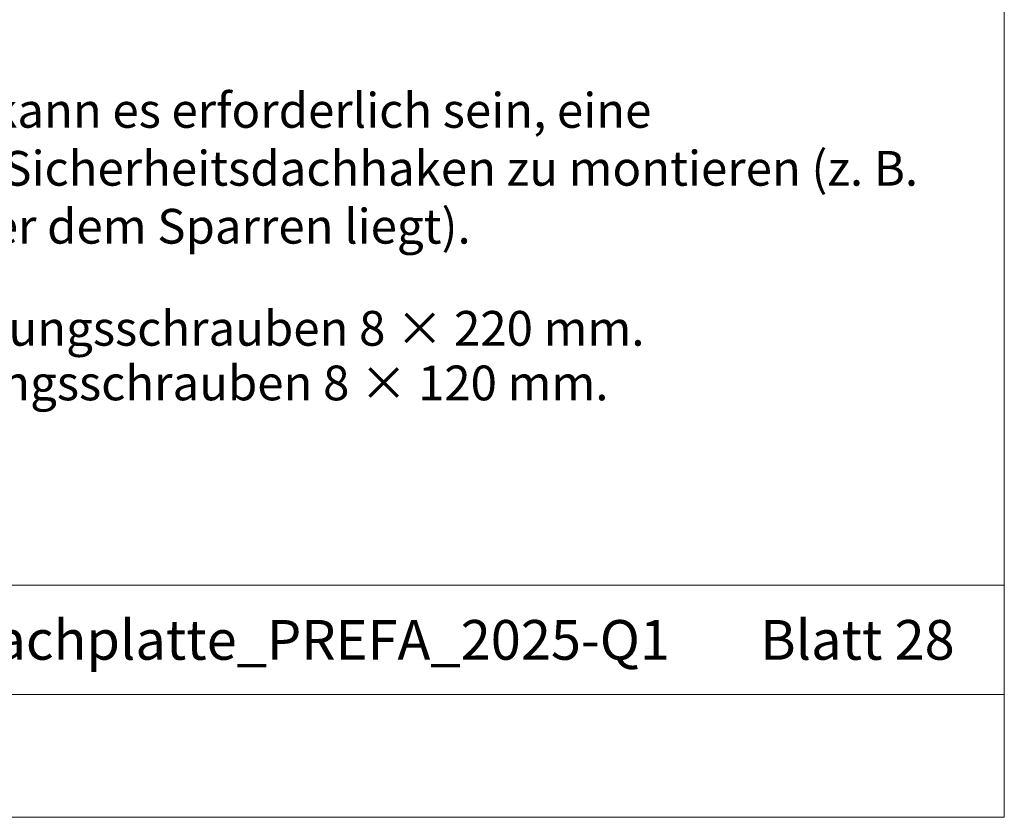
# Model space of a CAD drawing. Units: millimetres. Extents: x 0 to 70828, y 0 to 4832.
# Drawn here: x 51054 to 51252, y 0 to 161 of the extents above; entities that cross this region are included whole.
import ezdxf

# ---------------------------------------------------------------- set-up
doc = ezdxf.new("R2010")
doc.units = ezdxf.units.MM
doc.layers.add('10_Blattrahmen', color=7, linetype='Continuous', lineweight=20, true_color=0x000000)
doc.layers.add('99_Text_3_DE', color=7, linetype='Continuous', lineweight=5, true_color=0x505f69)
doc.layers.add('99_Text_2_DE', color=7, linetype='Continuous')
doc.styles.add('Arial', font='arial.ttf')

# ---------------------------------------------------------------- blocks, each defined once
blk = doc.blocks.new('A$C33afb37e')
at = {"layer": '10_Blattrahmen'}
for p, q in [((735, -992.74), (26.06, -992.74)), ((26.06, -1014.75), (735, -1014.75))]:
    blk.add_line(p, q, dxfattribs=at)
blk.add_lwpolyline([(0, -1039.5), (735, -1039.5), (735, 0), (0, 0)], close=True, dxfattribs=at)

msp = doc.modelspace()

# ---------------------------------------------------------------- linework, layer by layer
at = {"layer": '10_Blattrahmen'}
msp.add_line((51252.075, 46.757), (50543.139, 46.757), dxfattribs=at)

# ---------------------------------------------------------------- block references
msp.add_blockref('A$C33afb37e', (50517.076, 1039.499))

# ---------------------------------------------------------------- texts
at = {"layer": '99_Text_2_DE', "char_height": 8, "style": 'Arial'}
for s, width, insert, attachment_point in [('020203_AT_Details_Dach Dachplatte_PREFA_2025-Q1', 438.4668, (51047.438, 35.738), 5), ('Blatt 28', 231.06872, (51242.075, 35.738), 6)]:
    msp.add_mtext_dynamic_manual_height_columns(s, width=width, gutter_width=12.5, heights=[0], dxfattribs=dict(at, insert=insert, attachment_point=attachment_point))
at = {"layer": '99_Text_3_DE', "char_height": 7, "attachment_point": 1, "style": 'Arial'}
for s, width, heights, insert in [('Bei kleinformatigen Dachelementen kann es erforderlich sein, eine Unterlagsplatte einzubauen, um den Sicherheitsdachhaken zu montieren (z.\xa0B. wenn ein Falz im Montagebereich über dem Sparren liegt).', 360.20802, [43.503], (50885.477, 145.885)), ('Zweischaliger Dachaufbau: 4\\~Befestigungsschrauben 8\\~×\\~220\\~mm.', 1207.92762, [0], (50885.477, 101.986)), ('Einschaliger Dachaufbau: 4\\~Befestigungsschrauben 8\\~×\\~120\\~mm.', 1207.92762, [0], (50885.477, 90.986))]:
    msp.add_mtext_dynamic_manual_height_columns(s, width=width, gutter_width=12.5, heights=heights, dxfattribs=dict(at, insert=insert))

doc.saveas('drawing.dxf')
